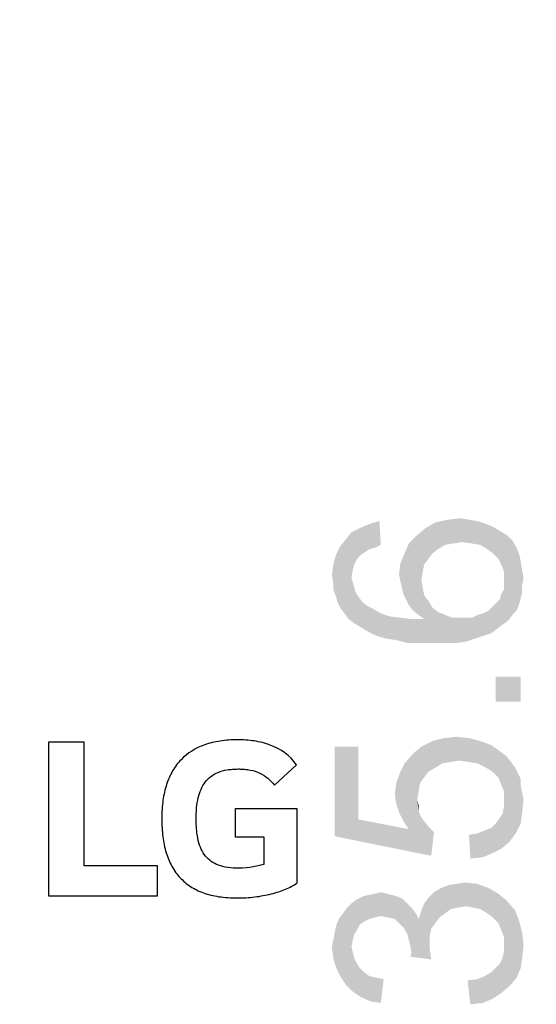
# Model space of a CAD drawing. Units: millimetres. Extents: x 0 to 1189, y 0 to 841.
# Drawn here: x 289 to 311, y 397 to 439 of the extents above; entities that cross this region are included whole.
import ezdxf

# ---------------------------------------------------------------- set-up
doc = ezdxf.new("R2010")
doc.units = ezdxf.units.MM
doc.header["$LTSCALE"] = 65.395
doc.layers.get('0').update_dxf_attribs({"linetype": 'CONTINUOUS'})
doc.layers.add('7_ALL_FEATURES', color=7, linetype='CONTINUOUS')
doc.layers.add('DEF_DRAFT_DIM', color=7, linetype='CONTINUOUS')
doc.styles.add('TEXTSTYLE_2', font='ar_wgl__.ttf')
doc.dimstyles.new('DIMSTYLE_1', dxfattribs={"dimtxt": 8, "dimasz": 3, "dimexe": 0.8, "dimexo": 0.2, "dimgap": 2, "dimtad": 1, "dimdsep": 46, "dimtxsty": 'TEXTSTYLE_2', "dimblk": 'OPEN', "dimblk1": 'OPEN', "dimblk2": 'OPEN', "dimcen": 0.09, "dimazin": 2, "dimtp": 0.5, "dimtm": 0.5, "dimtfac": 1, "dimtofl": 0, "dimtmove": 0, "dimatfit": 3, "dimldrblk": 'OPEN', "dimfxl": 1, "dimtolj": 1, "dimarcsym": 0})

# ---------------------------------------------------------------- blocks, each defined once
blk = doc.blocks.new('_OPEN')
at = {"color": 0, "linetype": 'ByBlock'}
for p, q in [((0, 0), (-1, 0.117)), ((-1, -0.117), (0, 0)), ((-1, 0), (0, 0))]:
    blk.add_line(p, q, dxfattribs=at)
blk = doc.blocks.new('*D1')
at = {"layer": 'DEF_DRAFT_DIM', "color": 2, "linetype": 'Continuous', "transparency": 16777216}
for p, q in [((237.97, 433.101), (237.97, 478.501)), ((515.97, 433.101), (515.97, 478.501)), ((237.97, 477.701), (376.97, 477.701)), ((515.97, 477.701), (376.97, 477.701))]:
    blk.add_line(p, q, dxfattribs=at)
at = {"layer": 'DEF_DRAFT_DIM', "color": 2, "linetype": 'Continuous', "transparency": 16777216, "xscale": 3, "yscale": 3, "zscale": 3, "rotation": 180}
blk.add_blockref('_OPEN', (237.97, 477.701), dxfattribs=at)
at = {"layer": 'DEF_DRAFT_DIM', "color": 2, "linetype": 'Continuous', "transparency": 16777216, "xscale": 3, "yscale": 3, "zscale": 3}
blk.add_blockref('_OPEN', (515.97, 477.701), dxfattribs=at)

msp = doc.modelspace()

# ---------------------------------------------------------------- linework, layer by layer
at = {"layer": '7_ALL_FEATURES', "color": 7, "linetype": 'Continuous'}
for p, q in [((290.178, 408.157), (290.178, 401.657)), ((291.682, 408.157), (290.178, 408.157)), ((291.682, 402.925), (291.682, 408.157)), ((300.682, 407.193), (299.746, 406.333)), ((298.094, 404.133), (298.094, 405.345)), ((298.094, 405.345), (300.698, 405.345)), ((300.698, 405.345), (300.698, 402.193)), ((299.314, 404.133), (298.094, 404.133)), ((299.314, 402.997), (299.314, 404.133)), ((294.79, 402.925), (291.682, 402.925)), ((294.79, 401.657), (294.79, 402.925)), ((290.178, 401.657), (294.79, 401.657))]:
    msp.add_line(p, q, dxfattribs=at)
for points, knots in [([(300.682, 407.193), (300.398, 407.6), (299.811, 407.998), (298.892, 408.225), (298.144, 408.273), (297.424, 408.221), (296.563, 408.009), (295.891, 407.586), (295.417, 406.957), (295.161, 406.385), (295.032, 405.823), (294.98, 405.326), (294.967, 404.923), (294.979, 404.521), (295.025, 404.025), (295.144, 403.463), (295.347, 402.974), (295.511, 402.718), (295.573, 402.633)], [0, 0, 0, 0, 0.117818, 0.176727, 0.235636, 0.301978, 0.36832, 0.501003, 0.567345, 0.633687, 0.700029, 0.7332, 0.766371, 0.799361, 0.83235, 0.89833, 0.964309, 1, 1, 1, 1]), ([(298.234, 402.821), (297.896, 402.82), (297.332, 402.906), (296.874, 403.229), (296.634, 403.619), (296.512, 403.977), (296.455, 404.331), (296.432, 404.646), (296.427, 404.899), (296.432, 405.149), (296.453, 405.455), (296.508, 405.805), (296.626, 406.167), (296.801, 406.471), (297.04, 406.711), (297.348, 406.887), (297.668, 406.977), (297.962, 407.013), (298.182, 407.022), (298.318, 407.018), (298.371, 407.016)], [0, 0, 0, 0, 0.125464, 0.250928, 0.31366, 0.376392, 0.439123, 0.470489, 0.501855, 0.531757, 0.561659, 0.621463, 0.681267, 0.741071, 0.800875, 0.860678, 0.920482, 0.950384, 0.980286, 1, 1, 1, 1]), ([(298.371, 407.016), (298.407, 407.014), (298.53, 407.006), (298.801, 406.968), (299.14, 406.859), (299.471, 406.644), (299.658, 406.445), (299.746, 406.333)], [0, 0, 0, 0, 0.054942, 0.18995, 0.459967, 0.729983, 1, 1, 1, 1]), ([(295.573, 402.633), (295.626, 402.56), (295.806, 402.342), (296.17, 402.035), (296.721, 401.764), (297.376, 401.6), (298.013, 401.554), (298.544, 401.57), (299.036, 401.615), (299.624, 401.725), (300.239, 401.927), (300.564, 402.099), (300.698, 402.193)], [0, 0, 0, 0, 0.056493, 0.179556, 0.302618, 0.42568, 0.548743, 0.60515, 0.661557, 0.774371, 0.887186, 1, 1, 1, 1])]:
    msp.add_open_spline(points, degree=3, knots=knots, dxfattribs=at)
msp.add_open_spline([(299.314, 402.997), (299.09, 402.91), (298.652, 402.821), (298.234, 402.821)], degree=3, dxfattribs=at)
at = {"layer": 'DEF_DRAFT_DIM', "color": 2, "linetype": 'Continuous'}
for points in [[(303.777, 416.324), (303.362, 417.212), (303.777, 417.39)], [(304.014, 416.383), (303.777, 417.39), (304.191, 417.509)], [(303.777, 417.39), (304.014, 416.383), (303.777, 416.324)], [(304.191, 417.509), (304.251, 416.501), (304.014, 416.383)], [(306.443, 416.146), (306.147, 417.212), (306.562, 417.45)], [(306.562, 417.45), (306.68, 416.324), (306.443, 416.146)], [(306.977, 416.501), (306.562, 417.45), (307.095, 417.568)], [(306.977, 416.501), (306.68, 416.324), (306.562, 417.45)], [(307.095, 417.568), (307.332, 416.561), (306.977, 416.501)], [(307.332, 416.561), (307.095, 417.568), (307.628, 417.627)], [(307.628, 417.627), (307.688, 416.62), (307.332, 416.561)], [(307.688, 416.62), (307.628, 417.627), (307.984, 417.568)], [(307.984, 417.568), (308.103, 416.561), (307.688, 416.62)], [(308.103, 416.561), (307.984, 417.568), (308.34, 417.509)], [(308.34, 417.509), (308.458, 416.501), (308.103, 416.561)], [(308.458, 416.501), (308.34, 417.509), (308.695, 417.39)], [(308.695, 417.39), (308.754, 416.324), (308.458, 416.501)], [(308.991, 416.146), (308.754, 416.324), (308.695, 417.39)], [(308.991, 416.146), (308.695, 417.39), (308.991, 417.272)], [(303.006, 415.138), (302.769, 416.738), (303.006, 417.035)], [(303.243, 415.909), (303.006, 417.035), (303.362, 417.212)], [(303.006, 417.035), (303.065, 415.435), (303.006, 415.138)], [(303.125, 415.672), (303.065, 415.435), (303.006, 417.035)], [(303.243, 415.909), (303.125, 415.672), (303.006, 417.035)], [(303.362, 417.212), (303.421, 416.087), (303.243, 415.909)], [(303.599, 416.205), (303.421, 416.087), (303.362, 417.212)], [(303.777, 416.324), (303.599, 416.205), (303.362, 417.212)], [(306.088, 415.672), (305.791, 416.916), (306.147, 417.212)], [(306.147, 417.212), (306.265, 415.909), (306.088, 415.672)], [(306.443, 416.146), (306.265, 415.909), (306.147, 417.212)], [(308.991, 417.272), (309.228, 415.909), (308.991, 416.146)], [(309.228, 415.909), (308.991, 417.272), (309.288, 417.094)], [(309.288, 417.094), (309.347, 415.672), (309.228, 415.909)], [(309.465, 415.375), (309.347, 415.672), (309.288, 417.094)], [(309.465, 415.375), (309.288, 417.094), (309.584, 416.916)], [(302.71, 413.598), (302.532, 416.442), (302.769, 416.738)], [(302.769, 416.738), (302.888, 413.361), (302.71, 413.598)], [(303.006, 415.138), (302.888, 413.361), (302.769, 416.738)], [(305.436, 413.953), (305.258, 416.146), (305.436, 416.561)], [(305.614, 413.716), (305.436, 416.561), (305.791, 416.916)], [(305.436, 416.561), (305.614, 413.716), (305.436, 413.953)], [(305.791, 416.916), (305.851, 413.538), (305.614, 413.716)], [(305.969, 415.02), (305.851, 413.538), (305.791, 416.916)], [(306.028, 415.375), (305.969, 415.02), (305.791, 416.916)], [(306.088, 415.672), (306.028, 415.375), (305.791, 416.916)], [(309.465, 415.375), (309.584, 416.916), (309.643, 413.301)], [(309.821, 413.538), (309.643, 413.301), (309.584, 416.916)], [(309.821, 413.538), (309.584, 416.916), (309.821, 416.679)], [(309.821, 416.679), (309.999, 413.716), (309.821, 413.538)], [(309.999, 413.716), (309.821, 416.679), (309.999, 416.383)], [(302.532, 413.835), (302.354, 416.087), (302.532, 416.442)], [(302.532, 416.442), (302.71, 413.598), (302.532, 413.835)], [(305.199, 414.427), (305.08, 415.731), (305.258, 416.146)], [(305.258, 416.146), (305.317, 414.19), (305.199, 414.427)], [(305.436, 413.953), (305.317, 414.19), (305.258, 416.146)], [(309.999, 416.383), (310.117, 414.012), (309.999, 413.716)], [(310.117, 414.012), (309.999, 416.383), (310.117, 416.087)], [(302.354, 414.309), (302.236, 415.672), (302.354, 416.087)], [(302.354, 416.087), (302.414, 414.072), (302.354, 414.309)], [(302.532, 413.835), (302.414, 414.072), (302.354, 416.087)], [(305.08, 414.961), (305.021, 415.257), (305.08, 415.731)], [(305.08, 415.731), (305.14, 414.724), (305.08, 414.961)], [(305.199, 414.427), (305.14, 414.724), (305.08, 415.731)], [(310.117, 416.087), (310.177, 414.25), (310.117, 414.012)], [(310.177, 414.25), (310.117, 416.087), (310.177, 415.79)], [(310.177, 415.79), (310.236, 414.487), (310.177, 414.25)], [(310.236, 414.783), (310.236, 414.487), (310.177, 415.79)], [(310.236, 414.783), (310.177, 415.79), (310.236, 415.435)], [(302.236, 414.901), (302.177, 415.198), (302.236, 415.672)], [(302.236, 414.901), (302.236, 415.672), (302.354, 414.309)], [(309.465, 415.02), (309.465, 415.375), (309.643, 413.301)], [(310.236, 415.435), (310.295, 415.079), (310.236, 414.783)], [(302.236, 414.901), (302.354, 414.309), (302.236, 414.605)], [(303.006, 415.138), (303.125, 413.183), (302.888, 413.361)], [(303.006, 415.138), (303.065, 414.901), (303.125, 413.183)], [(303.125, 413.183), (303.065, 414.901), (303.125, 414.724)], [(305.969, 415.02), (306.088, 413.361), (305.851, 413.538)], [(305.969, 415.02), (306.028, 414.664), (306.088, 413.361)], [(309.465, 414.842), (309.465, 415.02), (309.643, 413.301)], [(303.125, 414.724), (303.184, 414.487), (303.421, 413.005)], [(303.125, 414.724), (303.421, 413.005), (303.125, 413.183)], [(303.184, 414.487), (303.303, 414.309), (303.421, 413.005)], [(306.088, 413.361), (306.028, 414.664), (306.088, 414.368)], [(309.406, 413.124), (309.347, 414.427), (309.465, 414.605)], [(309.465, 414.605), (309.643, 413.301), (309.406, 413.124)], [(309.465, 414.605), (309.465, 414.842), (309.643, 413.301)], [(303.421, 413.005), (303.303, 414.309), (303.48, 414.072)], [(303.48, 414.072), (303.717, 412.827), (303.421, 413.005)], [(303.717, 412.827), (303.48, 414.072), (303.717, 413.894)], [(306.088, 414.368), (306.265, 414.131), (306.443, 412.353)], [(306.088, 413.361), (306.088, 414.368), (306.443, 412.353)], [(306.443, 412.353), (306.265, 414.131), (306.443, 413.835)], [(309.169, 412.946), (309.11, 414.012), (309.288, 414.19)], [(309.288, 414.19), (309.406, 413.124), (309.169, 412.946)], [(309.288, 414.19), (309.347, 414.427), (309.406, 413.124)], [(303.717, 413.894), (303.954, 413.775), (304.073, 412.65)], [(303.717, 413.894), (304.073, 412.65), (303.717, 412.827)], [(304.073, 412.65), (303.954, 413.775), (304.251, 413.598)], [(306.443, 413.835), (306.68, 413.657), (306.977, 412.353)], [(306.443, 413.835), (306.977, 412.353), (306.443, 412.353)], [(306.977, 412.353), (306.68, 413.657), (306.977, 413.538)], [(308.577, 413.598), (308.814, 413.716), (308.932, 412.768)], [(308.932, 412.768), (308.814, 413.716), (308.991, 413.894)], [(308.991, 413.894), (309.169, 412.946), (308.932, 412.768)], [(308.991, 413.894), (309.11, 414.012), (309.169, 412.946)], [(304.251, 413.598), (304.488, 412.531), (304.073, 412.65)], [(304.488, 412.531), (304.251, 413.598), (304.606, 413.479)], [(304.606, 413.479), (304.903, 412.472), (304.488, 412.531)], [(304.903, 412.472), (304.606, 413.479), (305.08, 413.42)], [(305.08, 413.42), (305.377, 412.353), (304.903, 412.472)], [(305.377, 412.353), (305.08, 413.42), (305.554, 413.361)], [(305.554, 413.361), (305.91, 412.353), (305.377, 412.353)], [(305.91, 412.353), (305.554, 413.361), (306.088, 413.361)], [(306.088, 413.361), (306.443, 412.353), (305.91, 412.353)], [(306.977, 413.538), (307.273, 413.42), (307.451, 412.353)], [(306.977, 413.538), (307.451, 412.353), (306.977, 412.353)], [(307.451, 412.353), (307.273, 413.42), (307.628, 413.42)], [(307.628, 413.42), (307.865, 412.412), (307.451, 412.353)], [(307.865, 412.412), (307.628, 413.42), (307.865, 413.42)], [(307.865, 413.42), (308.103, 413.42), (308.221, 412.531)], [(307.865, 413.42), (308.221, 412.531), (307.865, 412.412)], [(308.221, 412.531), (308.103, 413.42), (308.34, 413.538)], [(308.34, 413.538), (308.577, 412.65), (308.221, 412.531)], [(308.577, 412.65), (308.34, 413.538), (308.577, 413.598)], [(308.577, 413.598), (308.932, 412.768), (308.577, 412.65)], [(309.11, 410.931), (310.177, 409.864), (309.11, 409.864)], [(310.177, 409.864), (309.11, 410.931), (310.177, 410.931)], [(306.858, 407.257), (306.443, 408.205), (306.917, 408.324)], [(306.917, 408.324), (307.214, 407.316), (306.858, 407.257)], [(307.214, 407.316), (306.917, 408.324), (307.451, 408.383)], [(307.451, 408.383), (307.569, 407.375), (307.214, 407.316)], [(307.984, 407.316), (307.569, 407.375), (307.451, 408.383)], [(307.984, 407.316), (307.451, 408.383), (307.984, 408.324)], [(307.984, 408.324), (308.34, 407.257), (307.984, 407.316)], [(308.34, 407.257), (307.984, 408.324), (308.458, 408.205)], [(303.303, 404.887), (302.295, 407.968), (303.303, 407.968)], [(302.295, 404.175), (302.295, 407.968), (303.303, 404.887)], [(305.91, 406.427), (305.614, 407.672), (305.969, 407.968)], [(305.969, 407.968), (306.088, 406.664), (305.91, 406.427)], [(306.265, 406.901), (305.969, 407.968), (306.443, 408.205)], [(306.265, 406.901), (306.088, 406.664), (305.969, 407.968)], [(306.443, 408.205), (306.562, 407.079), (306.265, 406.901)], [(306.858, 407.257), (306.562, 407.079), (306.443, 408.205)], [(308.458, 408.205), (308.695, 407.079), (308.34, 407.257)], [(308.695, 407.079), (308.458, 408.205), (308.932, 408.027)], [(308.932, 408.027), (308.991, 406.901), (308.695, 407.079)], [(309.228, 406.664), (308.991, 406.901), (308.932, 408.027)], [(309.347, 406.368), (309.228, 406.664), (308.932, 408.027)], [(309.347, 406.368), (308.932, 408.027), (309.347, 407.731)], [(305.436, 404.472), (305.258, 407.257), (305.614, 407.672)], [(305.436, 404.472), (305.614, 407.672), (305.791, 405.716)], [(305.851, 406.072), (305.791, 405.716), (305.614, 407.672)], [(305.91, 406.427), (305.851, 406.072), (305.614, 407.672)], [(309.347, 407.731), (309.465, 406.072), (309.347, 406.368)], [(309.465, 406.072), (309.347, 407.731), (309.584, 407.553)], [(309.465, 406.072), (309.584, 407.553), (309.703, 403.938)], [(309.703, 403.938), (309.584, 407.553), (309.762, 407.316)], [(305.199, 404.827), (305.08, 406.901), (305.258, 407.257)], [(305.258, 407.257), (305.436, 404.472), (305.199, 404.827)], [(309.762, 407.316), (309.999, 404.353), (309.703, 403.938)], [(309.762, 407.316), (309.94, 407.079), (309.999, 404.353)], [(309.999, 404.353), (309.94, 407.079), (310.058, 406.842)], [(305.021, 405.183), (304.903, 406.427), (305.08, 406.901)], [(305.08, 406.901), (305.199, 404.827), (305.021, 405.183)], [(310.058, 406.842), (310.177, 404.709), (309.999, 404.353)], [(310.177, 406.309), (310.177, 404.709), (310.058, 406.842)], [(310.177, 406.309), (310.058, 406.842), (310.177, 406.605)], [(304.903, 405.538), (304.843, 405.953), (304.903, 406.427)], [(304.903, 406.427), (305.021, 405.183), (304.903, 405.538)], [(310.177, 406.309), (310.236, 405.183), (310.177, 404.709)], [(310.236, 405.183), (310.177, 406.309), (310.236, 406.012)], [(305.436, 404.472), (305.791, 405.716), (305.851, 405.242)], [(305.851, 405.242), (305.791, 405.716), (305.851, 405.479)], [(309.465, 405.716), (309.465, 406.072), (309.703, 403.938)], [(309.465, 405.42), (309.465, 405.716), (309.703, 403.938)], [(310.236, 406.012), (310.295, 405.716), (310.236, 405.183)], [(309.406, 405.124), (309.465, 405.42), (309.703, 403.938)], [(303.303, 404.887), (306.384, 403.346), (302.295, 404.175)], [(303.303, 404.887), (305.436, 404.472), (306.384, 403.346)], [(305.436, 404.472), (305.851, 405.242), (306.384, 403.346)], [(305.851, 405.242), (305.91, 405.064), (306.384, 403.346)], [(305.91, 405.064), (306.028, 404.887), (306.384, 403.346)], [(306.028, 404.887), (306.265, 404.59), (306.384, 403.346)], [(309.11, 404.709), (309.288, 404.946), (309.347, 403.642)], [(309.347, 403.642), (309.288, 404.946), (309.406, 405.124)], [(309.406, 405.124), (309.703, 403.938), (309.347, 403.642)], [(306.384, 403.346), (306.265, 404.59), (306.503, 404.353)], [(308.636, 404.412), (308.932, 404.531), (308.991, 403.464)], [(308.991, 403.464), (308.932, 404.531), (309.11, 404.709)], [(309.11, 404.709), (309.347, 403.642), (308.991, 403.464)], [(308.043, 403.227), (307.984, 404.235), (308.34, 404.294)], [(308.34, 404.294), (308.577, 403.287), (308.043, 403.227)], [(308.577, 403.287), (308.34, 404.294), (308.636, 404.412)], [(308.636, 404.412), (308.991, 403.464), (308.577, 403.287)], [(306.74, 400.738), (306.503, 401.805), (306.799, 401.983)], [(306.799, 401.983), (306.977, 400.916), (306.74, 400.738)], [(306.977, 400.916), (306.799, 401.983), (307.095, 402.101)], [(307.095, 402.101), (307.214, 401.094), (306.977, 400.916)], [(307.214, 401.094), (307.095, 402.101), (307.451, 402.161)], [(307.451, 402.161), (307.51, 401.153), (307.214, 401.094)], [(307.51, 401.153), (307.451, 402.161), (307.806, 402.22)], [(307.806, 402.22), (307.865, 401.212), (307.51, 401.153)], [(308.162, 401.153), (307.865, 401.212), (307.806, 402.22)], [(308.162, 401.153), (307.806, 402.22), (308.34, 402.161)], [(308.34, 402.161), (308.458, 401.094), (308.162, 401.153)], [(308.754, 400.916), (308.458, 401.094), (308.34, 402.161)], [(308.754, 400.916), (308.34, 402.161), (308.814, 401.983)], [(308.814, 401.983), (308.991, 400.738), (308.754, 400.916)], [(309.228, 400.501), (308.991, 400.738), (308.814, 401.983)], [(309.228, 400.501), (308.814, 401.983), (309.228, 401.746)], [(303.362, 400.442), (303.243, 401.509), (303.48, 401.627)], [(303.48, 401.627), (303.54, 400.561), (303.362, 400.442)], [(303.54, 400.561), (303.48, 401.627), (303.717, 401.687)], [(303.717, 401.687), (303.777, 400.679), (303.54, 400.561)], [(304.014, 400.738), (303.717, 401.687), (304.014, 401.746)], [(304.014, 400.738), (303.777, 400.679), (303.717, 401.687)], [(304.251, 400.798), (304.014, 401.746), (304.251, 401.805)], [(304.014, 401.746), (304.251, 400.798), (304.014, 400.738)], [(304.251, 401.805), (304.488, 401.746), (304.547, 400.738)], [(304.251, 401.805), (304.547, 400.738), (304.251, 400.798)], [(304.547, 400.738), (304.488, 401.746), (304.725, 401.687)], [(304.725, 401.687), (304.843, 400.679), (304.547, 400.738)], [(304.843, 400.679), (304.725, 401.687), (304.962, 401.627)], [(304.962, 401.627), (305.021, 400.501), (304.843, 400.679)], [(305.199, 400.324), (305.021, 400.501), (304.962, 401.627)], [(305.199, 400.324), (304.962, 401.627), (305.199, 401.509)], [(306.088, 401.331), (306.265, 401.568), (306.325, 399.375)], [(306.384, 400.264), (306.265, 401.568), (306.503, 401.805)], [(306.325, 399.672), (306.325, 399.375), (306.265, 401.568)], [(306.325, 399.968), (306.325, 399.672), (306.265, 401.568)], [(306.384, 400.264), (306.325, 399.968), (306.265, 401.568)], [(306.503, 401.805), (306.562, 400.501), (306.384, 400.264)], [(306.74, 400.738), (306.562, 400.501), (306.503, 401.805)], [(309.228, 401.746), (309.347, 400.205), (309.228, 400.501)], [(309.465, 399.909), (309.347, 400.205), (309.228, 401.746)], [(309.465, 399.909), (309.228, 401.746), (309.584, 401.45)], [(302.769, 397.894), (302.651, 400.916), (302.828, 401.153)], [(302.828, 401.153), (303.065, 397.598), (302.769, 397.894)], [(303.006, 399.494), (302.828, 401.153), (303.006, 401.331)], [(302.828, 401.153), (303.006, 399.494), (303.065, 397.598)], [(303.243, 400.205), (303.006, 401.331), (303.243, 401.509)], [(303.006, 401.331), (303.065, 399.79), (303.006, 399.494)], [(303.125, 400.027), (303.065, 399.79), (303.006, 401.331)], [(303.243, 400.205), (303.125, 400.027), (303.006, 401.331)], [(303.243, 401.509), (303.362, 400.442), (303.243, 400.205)], [(305.199, 401.509), (305.377, 400.027), (305.199, 400.324)], [(305.377, 400.027), (305.199, 401.509), (305.377, 401.331)], [(305.377, 401.331), (305.436, 399.79), (305.377, 400.027)], [(305.495, 399.553), (305.436, 399.79), (305.377, 401.331)], [(305.554, 399.257), (305.495, 399.553), (305.377, 401.331)], [(305.554, 399.257), (305.377, 401.331), (305.554, 401.153)], [(305.554, 401.153), (305.732, 400.916), (306.384, 398.961)], [(305.554, 399.257), (305.554, 401.153), (306.384, 398.961)], [(305.969, 401.035), (306.088, 401.331), (306.325, 399.375)], [(309.465, 399.909), (309.584, 401.45), (309.703, 397.835)], [(309.703, 397.835), (309.584, 401.45), (309.94, 401.035)], [(302.532, 398.25), (302.473, 400.679), (302.651, 400.916)], [(302.651, 400.916), (302.769, 397.894), (302.532, 398.25)], [(305.732, 400.916), (305.851, 400.679), (306.384, 398.961)], [(305.851, 400.679), (305.969, 401.035), (306.384, 398.961)], [(305.969, 401.035), (306.325, 399.375), (306.384, 398.961)], [(309.94, 401.035), (309.999, 398.19), (309.703, 397.835)], [(309.999, 398.19), (309.94, 401.035), (310.117, 400.561)], [(302.354, 398.605), (302.295, 400.087), (302.354, 400.383)], [(302.354, 400.383), (302.473, 400.679), (302.532, 398.25)], [(302.354, 400.383), (302.532, 398.25), (302.354, 398.605)], [(310.117, 400.561), (310.177, 398.605), (309.999, 398.19)], [(310.236, 399.02), (310.177, 398.605), (310.117, 400.561)], [(310.236, 399.02), (310.117, 400.561), (310.236, 400.087)], [(302.236, 399.79), (302.295, 400.087), (302.354, 398.605)], [(309.465, 399.553), (309.465, 399.909), (309.703, 397.835)], [(310.236, 400.087), (310.295, 399.553), (310.236, 399.02)], [(302.236, 399.02), (302.177, 399.494), (302.236, 399.79)], [(302.236, 399.79), (302.354, 398.605), (302.236, 399.02)], [(303.065, 397.598), (303.006, 399.494), (303.065, 399.257)], [(309.465, 399.316), (309.465, 399.553), (309.703, 397.835)], [(303.065, 399.257), (303.125, 399.02), (303.421, 397.361)], [(303.065, 399.257), (303.421, 397.361), (303.065, 397.598)], [(305.554, 399.257), (306.384, 398.961), (305.495, 399.079)], [(309.406, 399.02), (309.465, 399.316), (309.703, 397.835)], [(303.125, 399.02), (303.243, 398.783), (303.421, 397.361)], [(303.243, 398.783), (303.362, 398.605), (303.421, 397.361)], [(309.11, 398.605), (309.288, 398.783), (309.347, 397.538)], [(309.347, 397.538), (309.288, 398.783), (309.406, 399.02)], [(309.406, 399.02), (309.703, 397.835), (309.347, 397.538)], [(303.421, 397.361), (303.362, 398.605), (303.54, 398.427)], [(303.54, 398.427), (303.836, 397.183), (303.421, 397.361)], [(303.54, 398.427), (303.777, 398.25), (303.836, 397.183)], [(303.836, 397.183), (303.777, 398.25), (304.073, 398.19)], [(308.577, 397.124), (308.34, 398.131), (308.636, 398.25)], [(308.636, 398.25), (308.991, 397.301), (308.577, 397.124)], [(308.636, 398.25), (308.932, 398.427), (308.991, 397.301)], [(308.991, 397.301), (308.932, 398.427), (309.11, 398.605)], [(309.11, 398.605), (309.347, 397.538), (308.991, 397.301)], [(304.073, 398.19), (304.251, 397.124), (303.836, 397.183)], [(304.251, 397.124), (304.073, 398.19), (304.369, 398.131)], [(308.043, 397.064), (307.925, 398.072), (308.34, 398.131)], [(308.34, 398.131), (308.577, 397.124), (308.043, 397.064)]]:
    msp.add_solid(points, dxfattribs=at)

# ---------------------------------------------------------------- dimensions: what is measured, and where the dimension line sits
dim = msp.add_linear_dim(base=(237.97, 477.701), p1=(515.97, 432.901), p2=(237.97, 432.901), angle=180, text='<>(Outline, including protrusion)', dimstyle='DIMSTYLE_1', dxfattribs=at)
dim.commit()
dim.dimension.update_dxf_attribs({"geometry": '*D1', "text_midpoint": (294.74, 477.701), "dimtype": 160})

doc.saveas('drawing.dxf')
